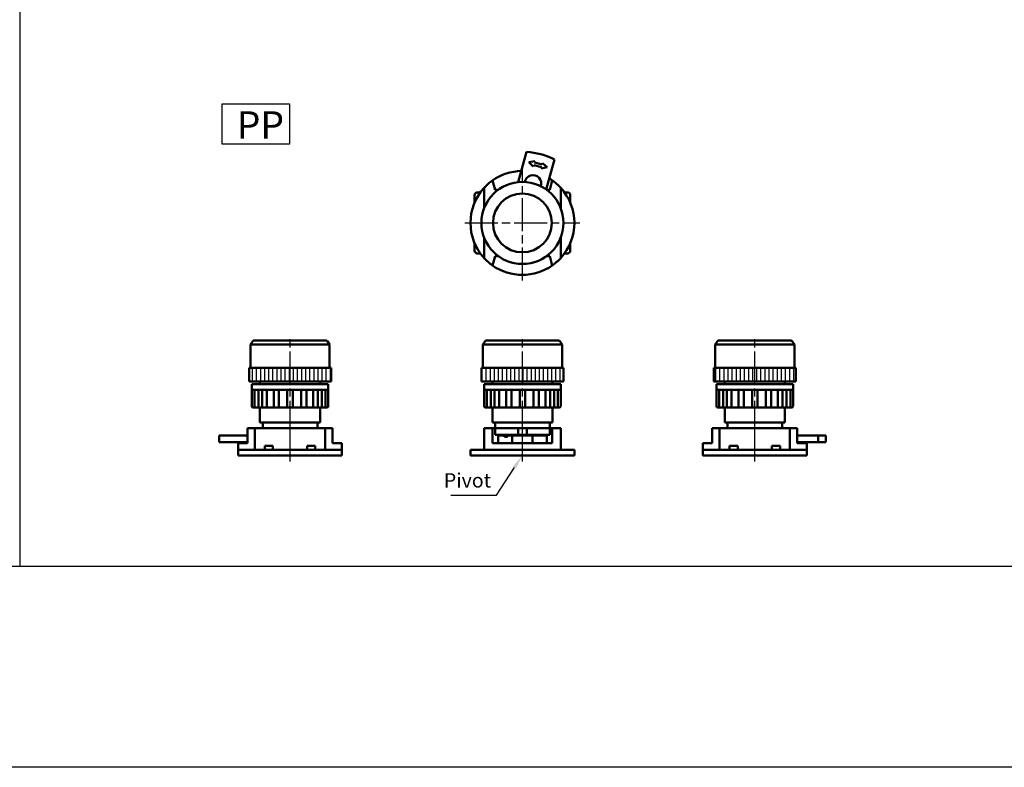
# Model space of a CAD drawing. Units: millimetres. Extents: x 780 to 2250, y 797 to 1807.
# Drawn here: x 1515 to 1875, y 797 to 1070 of the extents above; entities that cross this region are included whole.
import ezdxf

# ---------------------------------------------------------------- set-up
doc = ezdxf.new("R2010")
doc.units = ezdxf.units.MM
doc.linetypes.add('AM_ISO08W050', pattern=[18, 12, -1.5, 3, -1.5])
for name, color, linetype, lineweight in [('AM_5', 5, 'Continuous', 25), ('AM_7', 4, 'AM_ISO08W050', 25), ('AM_8', 1, 'Continuous', 25), ('AM_VIS', 7, 'Continuous', 50)]:
    doc.layers.add(name, color=color, linetype=linetype, lineweight=lineweight)
doc.layers.add('LOGO', color=7, linetype='Continuous')
doc.styles.add('ACISOTS', font='isocp.shx', dxfattribs={"height": 1, "bigfont": 'chineset.shx'})
doc.styles.get("Standard").update_dxf_attribs({"font": 'ISOCP.SHX', "bigfont": 'CHINESET.SHX'})
pattern_1 = [(90, (-2726.212, -963.4924), (-1.5, 9e-17), [])]

# ---------------------------------------------------------------- blocks, each defined once
blk = doc.blocks.new('A$C0C27337E')
at = {"layer": 'AM_7'}
for p, q in [((0, -21), (0, 21)), ((-21, 0), (21, 0))]:
    blk.add_line(p, q, dxfattribs=at)
at = {"layer": 'AM_VIS'}
for p, q in [((-1.49, 14.93), (1.47, 25.96)), ((2.31, 22.16), (4.5, 22.6)), ((3.99, 20.67), (2.31, 22.16)), ((4.5, 22.6), (4.37, 22.12)), ((4.37, 22.12), (7.27, 21.35)), ((7.27, 21.35), (7.4, 21.83)), ((7.4, 21.83), (9.07, 20.34)), ((11.71, 23.22), (8.75, 12.18)), ((4.12, 21.16), (3.99, 20.67)), ((7.01, 20.38), (4.12, 21.16)), ((6.88, 19.9), (7.01, 20.38)), ((9.07, 20.34), (6.88, 19.9)), ((-10, 12.15), (-10.91, 15.55)), ((10.91, 15.55), (10, 12.15)), ((-16.5, 11.15), (-15.38, 11.15)), ((-14, 5.39), (-14, 12.85)), ((-8.8, 12.15), (-10, 12.15)), ((10, 12.15), (8.8, 12.15)), ((14, 12.85), (14, 5.39)), ((15.38, 11.15), (16.5, 11.15)), ((-17.5, 7.4), (-17.5, 10.15)), ((17.5, 10.15), (17.5, 7.4)), ((-14, -12.85), (-14, -5.39)), ((14, -5.39), (14, -12.85)), ((-17.5, -10.15), (-17.5, -7.4)), ((17.5, -7.4), (17.5, -10.15)), ((-15.38, -11.15), (-16.5, -11.15)), ((-10.91, -15.55), (-10, -12.15)), ((-10, -12.15), (-8.8, -12.15)), ((8.8, -12.15), (10, -12.15)), ((10, -12.15), (10.91, -15.55)), ((16.5, -11.15), (15.38, -11.15))]:
    blk.add_line(p, q, dxfattribs=at)
for radius in [15, 10.75]:
    blk.add_circle((0, 0), radius, dxfattribs=at)
for centre, radius, start, end in [((0, 0), 26, 63.238, 86.762), ((0, 0), 19, 91.1974, 125.0521), ((0, 0), 19, 125.0521, 137.4631), ((3.88, 14.49), 3, 339.2608, 170.7392), ((0, 0), 19, 54.9479, 58.8026), ((0, 0), 19, 42.5369, 54.9479), ((0, 0), 19, 137.4631, 222.5369), ((-16.5, 10.15), 1, 90, 180), ((0, 0), 19, 317.4631, 42.5369), ((16.5, 10.15), 1, 0, 90), ((-16.5, -10.15), 1, 180, 270), ((16.5, -10.15), 1, 270, 0), ((0, 0), 19, 222.5369, 234.9479), ((0, 0), 19, 305.0521, 317.4631), ((0, 0), 19, 234.9479, 305.0521)]:
    blk.add_arc(centre, radius, start, end, dxfattribs=at)
blk = doc.blocks.new('A$C5FE60991')
at = {"layer": 'AM_8'}
h = blk.add_hatch(dxfattribs=at)
h.set_pattern_fill('_U', color=256, scale=1.5, angle=90, style=0, pattern_type=0)
h.set_pattern_definition([(90, (-2726.212, -963.4924), (-1.5, 9e-17), [])])
h.paths.add_polyline_path([(-15, 27), (15, 27), (15, 32), (-15, 32)])
at = {"layer": 'AM_7'}
for p, q in [((0, 8), (0, 44)), ((0, -2.17), (0, 11.96))]:
    blk.add_line(p, q, dxfattribs=at)
at = {"layer": 'AM_VIS'}
for p, q in [((-13.65, 41.78), (-14.5, 40.5)), ((-14.5, 32), (-14.5, 40.5)), ((14.5, 40.5), (-14.5, 40.5)), ((-13.23, 42), (13.23, 42)), ((13.65, 41.78), (14.5, 40.5)), ((14.5, 32), (14.5, 40.5)), ((-15, 27), (-15, 32)), ((-15, 32), (15, 32)), ((15, 27), (15, 32)), ((15, 27), (-15, 27)), ((-14, 26), (-14, 24)), ((-14, 26), (14, 26)), ((-11, 26), (-11, 27)), ((11, 26), (11, 27)), ((14, 26), (14, 24)), ((-14, 24), (-14, 18)), ((-12.93, 24), (-14, 24)), ((-13.01, 24), (-13.01, 18)), ((-9.9, 24), (-12.93, 24)), ((-11.59, 24), (-11.59, 18)), ((-10.19, 24), (-10.19, 18)), ((-5.36, 24), (-9.9, 24)), ((-8.46, 24), (-8.46, 18)), ((-5.97, 24), (-5.97, 18)), ((0, 24), (-5.36, 24)), ((-4.04, 24), (-4.04, 18)), ((-1, 24), (-1, 18)), ((5.36, 24), (0, 24)), ((1, 24), (1, 18)), ((4.04, 18), (4.04, 24)), ((9.9, 24), (5.36, 24)), ((5.97, 24), (5.97, 18)), ((8.46, 18), (8.46, 24)), ((12.93, 24), (9.9, 24)), ((10.19, 24), (10.19, 18)), ((11.59, 18), (11.59, 24)), ((14, 24), (12.93, 24)), ((13.01, 24), (13.01, 18)), ((14, 24), (14, 18)), ((-13, 17.5), (-13.5, 17.5)), ((-13, 17.5), (-12.99, 17.5)), ((-12.51, 17.5), (-12.99, 17.5)), ((-11.82, 17.5), (-12.51, 17.5)), ((-11.82, 17.5), (-11.81, 17.5)), ((-9.69, 17.5), (-11.81, 17.5)), ((-11, 12), (-11, 17.5)), ((-8.84, 17.5), (-9.69, 17.5)), ((-8.84, 17.5), (-8.83, 17.5)), ((-5.47, 17.5), (-8.83, 17.5)), ((-4.51, 17.5), (-5.47, 17.5)), ((-4.51, 17.5), (-4.51, 17.5)), ((-0.5, 17.5), (-4.51, 17.5)), ((0.5, 17.5), (-0.5, 17.5)), ((4.51, 17.5), (0.5, 17.5)), ((4.51, 17.5), (4.51, 17.5)), ((5.47, 17.5), (4.51, 17.5)), ((8.83, 17.5), (5.47, 17.5)), ((8.83, 17.5), (8.84, 17.5)), ((9.69, 17.5), (8.84, 17.5)), ((11.81, 17.5), (9.69, 17.5)), ((11, 12), (11, 17.5)), ((11.81, 17.5), (11.82, 17.5)), ((12.51, 17.5), (11.82, 17.5)), ((12.99, 17.5), (12.51, 17.5)), ((12.99, 17.5), (13, 17.5)), ((13.5, 17.5), (13, 17.5)), ((11, 12), (-11, 12)), ((-10, 10), (-10, 12)), ((10, 10), (10, 12)), ((-25.96, 7.3), (-25.96, 4.9)), ((-15.55, 7.3), (-25.96, 7.3)), ((-15.55, 10), (-15.55, 4.5)), ((-15.55, 10), (-12.85, 10)), ((-12.85, 2), (-12.85, 10)), ((12.85, 10), (-12.85, 10)), ((10, 10), (-10, 10)), ((12.85, 2), (12.85, 10)), ((12.85, 10), (15.55, 10)), ((15.55, 4.5), (15.55, 10)), ((-25.96, 4.9), (-15.55, 4.9)), ((-19, 2), (-19, 4.5)), ((-19, 4.5), (-15.55, 4.5)), ((15.55, 4.5), (19, 4.5)), ((19, 2), (19, 4.5)), ((-19, 0), (-19, 2)), ((-19, 2), (19, 2)), ((-19, 2), (-12.85, 2)), ((19, 0), (-19, 0)), ((-9.25, 3.5), (-6.25, 3.5)), ((-9.25, 2), (-9.25, 3.5)), ((-6.25, 3.5), (-6.25, 2)), ((6.25, 2), (6.25, 3.5)), ((6.25, 3.5), (9.25, 3.5)), ((9.25, 3.5), (9.25, 2)), ((12.85, 2), (19, 2)), ((19, 0), (19, 2))]:
    blk.add_line(p, q, dxfattribs=at)
for centre, radius, start, end in [((-13.23, 41.5), 0.5, 90, 146.3099), ((13.23, 41.5), 0.5, 33.6901, 90), ((-13.5, 18), 0.5, 180, 270), ((-12.51, 18), 0.5, 180, 270), ((-14.34, 17.76), 1.37, 348.8924, 1.1231), ((-9.69, 18), 0.5, 180, 270), ((-5.47, 18), 0.5, 180, 270), ((-4.52, 17.99), 0.488, 271.7891, 1.39), ((-0.5, 18), 0.5, 180, 270), ((0.5, 18), 0.5, 270, 0), ((4.52, 17.99), 0.488, 178.61, 268.2109), ((5.47, 18), 0.5, 270, 0), ((9.69, 18), 0.5, 270, 0), ((12.51, 18), 0.5, 270, 0), ((14.34, 17.76), 1.37, 178.8769, 191.1076), ((13.5, 18), 0.5, 270, 0)]:
    blk.add_arc(centre, radius, start, end, dxfattribs=at)
for points, knots in [([(-11.59, 18), (-11.59, 17.94), (-11.6, 17.87), (-11.62, 17.75), (-11.64, 17.69), (-11.68, 17.6), (-11.7, 17.56), (-11.76, 17.51), (-11.78, 17.5), (-11.81, 17.5)], [0, 0, 0, 0, 0.1883669, 0.1883669, 0.3767339, 0.3767339, 0.5653526, 0.5653526, 0.7539713, 0.7539713, 0.7539713, 0.7539713]), ([(-8.46, 18), (-8.46, 17.94), (-8.47, 17.87), (-8.51, 17.75), (-8.54, 17.69), (-8.6, 17.6), (-8.64, 17.56), (-8.74, 17.51), (-8.79, 17.5), (-8.83, 17.5)], [0, 0, 0, 0, 0.1883669, 0.1883669, 0.3767339, 0.3767339, 0.5653526, 0.5653526, 0.7539713, 0.7539713, 0.7539713, 0.7539713]), ([(8.83, 17.5), (8.79, 17.5), (8.74, 17.51), (8.64, 17.56), (8.6, 17.6), (8.54, 17.69), (8.51, 17.75), (8.47, 17.87), (8.46, 17.94), (8.46, 18)], [-0.7539713, -0.7539713, -0.7539713, -0.7539713, -0.5653526, -0.5653526, -0.3767339, -0.3767339, -0.1883669, -0.1883669, 0, 0, 0, 0]), ([(11.81, 17.5), (11.78, 17.5), (11.76, 17.51), (11.7, 17.56), (11.68, 17.6), (11.64, 17.69), (11.62, 17.75), (11.6, 17.87), (11.59, 17.94), (11.59, 18)], [-0.7539713, -0.7539713, -0.7539713, -0.7539713, -0.5653526, -0.5653526, -0.3767339, -0.3767339, -0.1883669, -0.1883669, 0, 0, 0, 0])]:
    blk.add_open_spline(points, degree=3, knots=knots, dxfattribs=at)
blk = doc.blocks.new('A$C2D8C2CD2')
at = {"layer": 'AM_8'}
h = blk.add_hatch(dxfattribs=at)
h.set_pattern_fill('_U', color=256, scale=1.5, angle=90, style=0, pattern_type=0)
h.set_pattern_definition(pattern_1)
h.paths.add_polyline_path([(-15, 27), (15, 27), (15, 32), (-15, 32)])
at = {"layer": 'AM_7'}
for p, q in [((0, 8), (0, 44)), ((0, -2.17), (0, 11.96))]:
    blk.add_line(p, q, dxfattribs=at)
at = {"layer": 'AM_VIS'}
for p, q in [((-13.65, 41.78), (-14.5, 40.5)), ((-14.5, 32), (-14.5, 40.5)), ((14.5, 40.5), (-14.5, 40.5)), ((-13.23, 42), (13.23, 42)), ((13.65, 41.78), (14.5, 40.5)), ((14.5, 32), (14.5, 40.5)), ((-15, 27), (-15, 32)), ((-15, 32), (15, 32)), ((15, 27), (15, 32)), ((15, 27), (-15, 27)), ((-14, 26), (-14, 24)), ((-14, 26), (14, 26)), ((-11, 26), (-11, 27)), ((11, 26), (11, 27)), ((14, 26), (14, 24)), ((-14, 24), (-14, 18)), ((-12.93, 24), (-14, 24)), ((-13.01, 24), (-13.01, 18)), ((-9.9, 24), (-12.93, 24)), ((-11.59, 24), (-11.59, 18)), ((-10.19, 24), (-10.19, 18)), ((-5.36, 24), (-9.9, 24)), ((-8.46, 24), (-8.46, 18)), ((-5.97, 24), (-5.97, 18)), ((0, 24), (-5.36, 24)), ((-4.04, 24), (-4.04, 18)), ((-1, 24), (-1, 18)), ((5.36, 24), (0, 24)), ((1, 24), (1, 18)), ((4.04, 18), (4.04, 24)), ((9.9, 24), (5.36, 24)), ((5.97, 24), (5.97, 18)), ((8.46, 18), (8.46, 24)), ((12.93, 24), (9.9, 24)), ((10.19, 24), (10.19, 18)), ((11.59, 18), (11.59, 24)), ((14, 24), (12.93, 24)), ((13.01, 24), (13.01, 18)), ((14, 24), (14, 18)), ((-13, 17.5), (-13.5, 17.5)), ((-13, 17.5), (-12.99, 17.5)), ((-12.51, 17.5), (-12.99, 17.5)), ((-11.82, 17.5), (-12.51, 17.5)), ((-11.82, 17.5), (-11.81, 17.5)), ((-9.69, 17.5), (-11.81, 17.5)), ((-11, 12), (-11, 17.5)), ((-8.84, 17.5), (-9.69, 17.5)), ((-8.84, 17.5), (-8.83, 17.5)), ((-5.47, 17.5), (-8.83, 17.5)), ((-4.51, 17.5), (-5.47, 17.5)), ((-4.51, 17.5), (-4.51, 17.5)), ((-0.5, 17.5), (-4.51, 17.5)), ((0.5, 17.5), (-0.5, 17.5)), ((4.51, 17.5), (0.5, 17.5)), ((4.51, 17.5), (4.51, 17.5)), ((5.47, 17.5), (4.51, 17.5)), ((8.83, 17.5), (5.47, 17.5)), ((8.83, 17.5), (8.84, 17.5)), ((9.69, 17.5), (8.84, 17.5)), ((11.81, 17.5), (9.69, 17.5)), ((11, 12), (11, 17.5)), ((11.81, 17.5), (11.82, 17.5)), ((12.51, 17.5), (11.82, 17.5)), ((12.99, 17.5), (12.51, 17.5)), ((12.99, 17.5), (13, 17.5)), ((13.5, 17.5), (13, 17.5)), ((11, 12), (-11, 12)), ((-10, 10), (-10, 12)), ((10, 10), (10, 12)), ((-14, 2), (-14, 10)), ((-14, 10), (-10.91, 10)), ((-10.91, 4.5), (-10.91, 10)), ((-10.91, 10), (-10, 10)), ((-10, 10), (-10, 7.5)), ((-10, 10), (-1.56, 10)), ((10, 10), (-10, 10)), ((-1.56, 7.5), (-10, 7.5)), ((-8.92, 4.5), (-8.92, 7.5)), ((-8.92, 7.3), (-6.51, 7.3)), ((-6.51, 7.3), (-5.47, 7.3)), ((-6.51, 6.8), (-6.51, 7.3)), ((-5.47, 7.3), (-5.47, 6.8)), ((-5.47, 7.3), (-3.75, 7.3)), ((-3.75, 7.3), (3.75, 7.3)), ((-3.75, 4.5), (-3.75, 7.3)), ((-1.56, 7.5), (-1.56, 10)), ((-1.56, 10), (1.56, 10)), ((-0.5, 7.5), (-1.56, 7.5)), ((1.56, 7.5), (0.5, 7.5)), ((1.56, 10), (10, 10)), ((1.56, 10), (1.56, 7.5)), ((10, 7.5), (1.56, 7.5)), ((3.75, 7.3), (3.75, 4.5)), ((3.75, 7.3), (8.92, 7.3)), ((8.92, 4.5), (8.92, 7.5)), ((10, 10), (10.91, 10)), ((10, 10), (10, 7.5)), ((10.91, 10), (10.91, 4.5)), ((10.91, 10), (14, 10)), ((14, 2), (14, 10)), ((-10.91, 4.5), (10.91, 4.5)), ((-6.51, 6.8), (-5.47, 6.8)), ((-19, 0), (-19, 2)), ((-19, 2), (19, 2)), ((19, 0), (-19, 0)), ((-14, 2), (14, 2)), ((19, 0), (19, 2))]:
    blk.add_line(p, q, dxfattribs=at)
for centre, radius, start, end in [((-13.23, 41.5), 0.5, 90, 146.3099), ((13.23, 41.5), 0.5, 33.6901, 90), ((-13.5, 18), 0.5, 180, 270), ((-12.51, 18), 0.5, 180, 270), ((-14.34, 17.76), 1.37, 348.8924, 1.1231), ((-9.69, 18), 0.5, 180, 270), ((-5.47, 18), 0.5, 180, 270), ((-4.52, 17.99), 0.488, 271.7891, 1.39), ((-0.5, 18), 0.5, 180, 270), ((0.5, 18), 0.5, 270, 0), ((4.52, 17.99), 0.488, 178.61, 268.2109), ((5.47, 18), 0.5, 270, 0), ((9.69, 18), 0.5, 270, 0), ((12.51, 18), 0.5, 270, 0), ((14.34, 17.76), 1.37, 178.8769, 191.1076), ((13.5, 18), 0.5, 270, 0), ((0, 8.37), 1, 240, 300)]:
    blk.add_arc(centre, radius, start, end, dxfattribs=at)
for points, knots in [([(-11.59, 18), (-11.59, 17.94), (-11.6, 17.87), (-11.62, 17.75), (-11.64, 17.69), (-11.68, 17.6), (-11.7, 17.56), (-11.76, 17.51), (-11.78, 17.5), (-11.81, 17.5)], [0, 0, 0, 0, 0.1883669, 0.1883669, 0.3767339, 0.3767339, 0.5653526, 0.5653526, 0.7539713, 0.7539713, 0.7539713, 0.7539713]), ([(-8.46, 18), (-8.46, 17.94), (-8.47, 17.87), (-8.51, 17.75), (-8.54, 17.69), (-8.6, 17.6), (-8.64, 17.56), (-8.74, 17.51), (-8.79, 17.5), (-8.83, 17.5)], [0, 0, 0, 0, 0.1883669, 0.1883669, 0.3767339, 0.3767339, 0.5653526, 0.5653526, 0.7539713, 0.7539713, 0.7539713, 0.7539713]), ([(8.83, 17.5), (8.79, 17.5), (8.74, 17.51), (8.64, 17.56), (8.6, 17.6), (8.54, 17.69), (8.51, 17.75), (8.47, 17.87), (8.46, 17.94), (8.46, 18)], [-0.7539713, -0.7539713, -0.7539713, -0.7539713, -0.5653526, -0.5653526, -0.3767339, -0.3767339, -0.1883669, -0.1883669, 0, 0, 0, 0]), ([(11.81, 17.5), (11.78, 17.5), (11.76, 17.51), (11.7, 17.56), (11.68, 17.6), (11.64, 17.69), (11.62, 17.75), (11.6, 17.87), (11.59, 17.94), (11.59, 18)], [-0.7539713, -0.7539713, -0.7539713, -0.7539713, -0.5653526, -0.5653526, -0.3767339, -0.3767339, -0.1883669, -0.1883669, 0, 0, 0, 0])]:
    blk.add_open_spline(points, degree=3, knots=knots, dxfattribs=at)
blk = doc.blocks.new('A$C42CC052B')
at = {"layer": 'AM_8'}
h = blk.add_hatch(dxfattribs=at)
h.set_pattern_fill('_U', color=256, scale=1.5, angle=90, style=0, pattern_type=0)
h.set_pattern_definition(pattern_1)
h.paths.add_polyline_path([(-15, 27), (15, 27), (15, 32), (-15, 32)])
at = {"layer": 'AM_7'}
for p, q in [((0, 8), (0, 44)), ((0, -2.17), (0, 11.96))]:
    blk.add_line(p, q, dxfattribs=at)
at = {"layer": 'AM_VIS'}
for p, q in [((-13.65, 41.78), (-14.5, 40.5)), ((-14.5, 32), (-14.5, 40.5)), ((14.5, 40.5), (-14.5, 40.5)), ((-13.23, 42), (13.23, 42)), ((13.65, 41.78), (14.5, 40.5)), ((14.5, 32), (14.5, 40.5)), ((-15, 27), (-15, 32)), ((-15, 32), (15, 32)), ((15, 27), (15, 32)), ((15, 27), (-15, 27)), ((-14, 26), (-14, 24)), ((-14, 26), (14, 26)), ((-11, 26), (-11, 27)), ((11, 26), (11, 27)), ((14, 26), (14, 24)), ((-14, 24), (-14, 18)), ((-12.93, 24), (-14, 24)), ((-13.01, 24), (-13.01, 18)), ((-9.9, 24), (-12.93, 24)), ((-11.59, 24), (-11.59, 18)), ((-10.19, 24), (-10.19, 18)), ((-5.36, 24), (-9.9, 24)), ((-8.46, 24), (-8.46, 18)), ((-5.97, 24), (-5.97, 18)), ((0, 24), (-5.36, 24)), ((-4.04, 24), (-4.04, 18)), ((-1, 24), (-1, 18)), ((5.36, 24), (0, 24)), ((1, 24), (1, 18)), ((4.04, 18), (4.04, 24)), ((9.9, 24), (5.36, 24)), ((5.97, 24), (5.97, 18)), ((8.46, 18), (8.46, 24)), ((12.93, 24), (9.9, 24)), ((10.19, 24), (10.19, 18)), ((11.59, 18), (11.59, 24)), ((14, 24), (12.93, 24)), ((13.01, 24), (13.01, 18)), ((14, 24), (14, 18)), ((-13, 17.5), (-13.5, 17.5)), ((-13, 17.5), (-12.99, 17.5)), ((-12.51, 17.5), (-12.99, 17.5)), ((-11.82, 17.5), (-12.51, 17.5)), ((-11.82, 17.5), (-11.81, 17.5)), ((-9.69, 17.5), (-11.81, 17.5)), ((-11, 12), (-11, 17.5)), ((-8.84, 17.5), (-9.69, 17.5)), ((-8.84, 17.5), (-8.83, 17.5)), ((-5.47, 17.5), (-8.83, 17.5)), ((-4.51, 17.5), (-5.47, 17.5)), ((-4.51, 17.5), (-4.51, 17.5)), ((-0.5, 17.5), (-4.51, 17.5)), ((0.5, 17.5), (-0.5, 17.5)), ((4.51, 17.5), (0.5, 17.5)), ((4.51, 17.5), (4.51, 17.5)), ((5.47, 17.5), (4.51, 17.5)), ((8.83, 17.5), (5.47, 17.5)), ((8.83, 17.5), (8.84, 17.5)), ((9.69, 17.5), (8.84, 17.5)), ((11.81, 17.5), (9.69, 17.5)), ((11, 12), (11, 17.5)), ((11.81, 17.5), (11.82, 17.5)), ((12.51, 17.5), (11.82, 17.5)), ((12.99, 17.5), (12.51, 17.5)), ((12.99, 17.5), (13, 17.5)), ((13.5, 17.5), (13, 17.5)), ((11, 12), (-11, 12)), ((-10, 10), (-10, 12)), ((10, 10), (10, 12)), ((-15.55, 10), (-15.55, 4.5)), ((-15.55, 10), (-12.85, 10)), ((-12.85, 2), (-12.85, 10)), ((12.85, 10), (-12.85, 10)), ((10, 10), (-10, 10)), ((12.85, 2), (12.85, 10)), ((12.85, 10), (15.55, 10)), ((15.55, 4.5), (15.55, 10)), ((23.22, 7.3), (15.55, 7.3)), ((23.22, 7.3), (23.22, 4.9)), ((23.22, 7.3), (25.96, 7.3)), ((25.96, 7.3), (25.96, 4.9)), ((-19, 2), (-19, 4.5)), ((-19, 4.5), (-15.55, 4.5)), ((15.55, 4.9), (23.22, 4.9)), ((15.55, 4.5), (19, 4.5)), ((19, 2), (19, 4.5)), ((25.96, 4.9), (23.22, 4.9)), ((-19, 0), (-19, 2)), ((-19, 2), (19, 2)), ((-19, 2), (-12.85, 2)), ((19, 0), (-19, 0)), ((-9.25, 2), (-9.25, 3.5)), ((-9.25, 3.5), (-6.25, 3.5)), ((-6.25, 3.5), (-6.25, 2)), ((6.25, 3.5), (9.25, 3.5)), ((6.25, 2), (6.25, 3.5)), ((9.25, 3.5), (9.25, 2)), ((12.85, 2), (19, 2)), ((19, 0), (19, 2))]:
    blk.add_line(p, q, dxfattribs=at)
for centre, radius, start, end in [((-13.23, 41.5), 0.5, 90, 146.3099), ((13.23, 41.5), 0.5, 33.6901, 90), ((-13.5, 18), 0.5, 180, 270), ((-12.51, 18), 0.5, 180, 270), ((-14.34, 17.76), 1.37, 348.8924, 1.1231), ((-9.69, 18), 0.5, 180, 270), ((-5.47, 18), 0.5, 180, 270), ((-4.52, 17.99), 0.488, 271.7891, 1.39), ((-0.5, 18), 0.5, 180, 270), ((0.5, 18), 0.5, 270, 0), ((4.52, 17.99), 0.488, 178.61, 268.2109), ((5.47, 18), 0.5, 270, 0), ((9.69, 18), 0.5, 270, 0), ((12.51, 18), 0.5, 270, 0), ((14.34, 17.76), 1.37, 178.8769, 191.1076), ((13.5, 18), 0.5, 270, 0)]:
    blk.add_arc(centre, radius, start, end, dxfattribs=at)
for points, knots in [([(-11.59, 18), (-11.59, 17.94), (-11.6, 17.87), (-11.62, 17.75), (-11.64, 17.69), (-11.68, 17.6), (-11.7, 17.56), (-11.76, 17.51), (-11.78, 17.5), (-11.81, 17.5)], [0, 0, 0, 0, 0.1883669, 0.1883669, 0.3767339, 0.3767339, 0.5653526, 0.5653526, 0.7539713, 0.7539713, 0.7539713, 0.7539713]), ([(-8.46, 18), (-8.46, 17.94), (-8.47, 17.87), (-8.51, 17.75), (-8.54, 17.69), (-8.6, 17.6), (-8.64, 17.56), (-8.74, 17.51), (-8.79, 17.5), (-8.83, 17.5)], [0, 0, 0, 0, 0.1883669, 0.1883669, 0.3767339, 0.3767339, 0.5653526, 0.5653526, 0.7539713, 0.7539713, 0.7539713, 0.7539713]), ([(8.83, 17.5), (8.79, 17.5), (8.74, 17.51), (8.64, 17.56), (8.6, 17.6), (8.54, 17.69), (8.51, 17.75), (8.47, 17.87), (8.46, 17.94), (8.46, 18)], [-0.7539713, -0.7539713, -0.7539713, -0.7539713, -0.5653526, -0.5653526, -0.3767339, -0.3767339, -0.1883669, -0.1883669, 0, 0, 0, 0]), ([(11.81, 17.5), (11.78, 17.5), (11.76, 17.51), (11.7, 17.56), (11.68, 17.6), (11.64, 17.69), (11.62, 17.75), (11.6, 17.87), (11.59, 17.94), (11.59, 18)], [-0.7539713, -0.7539713, -0.7539713, -0.7539713, -0.5653526, -0.5653526, -0.3767339, -0.3767339, -0.1883669, -0.1883669, 0, 0, 0, 0])]:
    blk.add_open_spline(points, degree=3, knots=knots, dxfattribs=at)
blk = doc.blocks.new('*S91')
at = {"layer": 'AM_5', "color": 5}
for p, q in [((3406.52, -167.39), (3413.16, -157.3)), ((3389.89, -167.39), (3406.52, -167.39))]:
    blk.add_line(p, q, dxfattribs=at)
at = {"layer": 'AM_5', "color": 5, "lineweight": 35}
blk.add_trace([(3413.74, -157.68), (3412.59, -156.92), (3416.05, -152.91)], dxfattribs=at)
at = {"layer": 'AM_5', "color": 5, "insert": (3404.59, -166.3), "char_height": 5.25, "attachment_point": 9, "style": 'ACISOTS'}
blk.add_mtext('Pivot', dxfattribs=at)

msp = doc.modelspace()

# ---------------------------------------------------------------- linework, layer by layer
msp.add_lwpolyline([(1588.656, 1039.11), (1613.383, 1039.11), (1613.383, 1024.428), (1588.656, 1024.428)], close=True)
at = {"layer": 'LOGO', "color": 4}
msp.add_line((1514.636, 1807.211), (1514.636, 870.075), dxfattribs=at)
for points in [[(779.636, 870.075), (2249.636, 870.075), (2249.636, 1807.211), (779.636, 1807.211)], [(779.636, 870.075), (2249.636, 870.075), (2249.636, 796.586), (779.636, 796.586)]]:
    msp.add_lwpolyline(points, close=True, dxfattribs=at)

# ---------------------------------------------------------------- block references
for name, p in [('A$C0C27337E', (1698.518, 995.611)), ('A$C5FE60991', (1613.518, 910.611)), ('A$C2D8C2CD2', (1698.518, 910.611)), ('A$C42CC052B', (1783.518, 910.611))]:
    msp.add_blockref(name, p)
at = {"layer": 'AM_5'}
msp.add_blockref('*S91', (-1717.532, 1063.524), dxfattribs=at)

# ---------------------------------------------------------------- texts
msp.add_text('PP', height=10).set_placement((1594.045, 1026.429))

doc.saveas('drawing.dxf')
